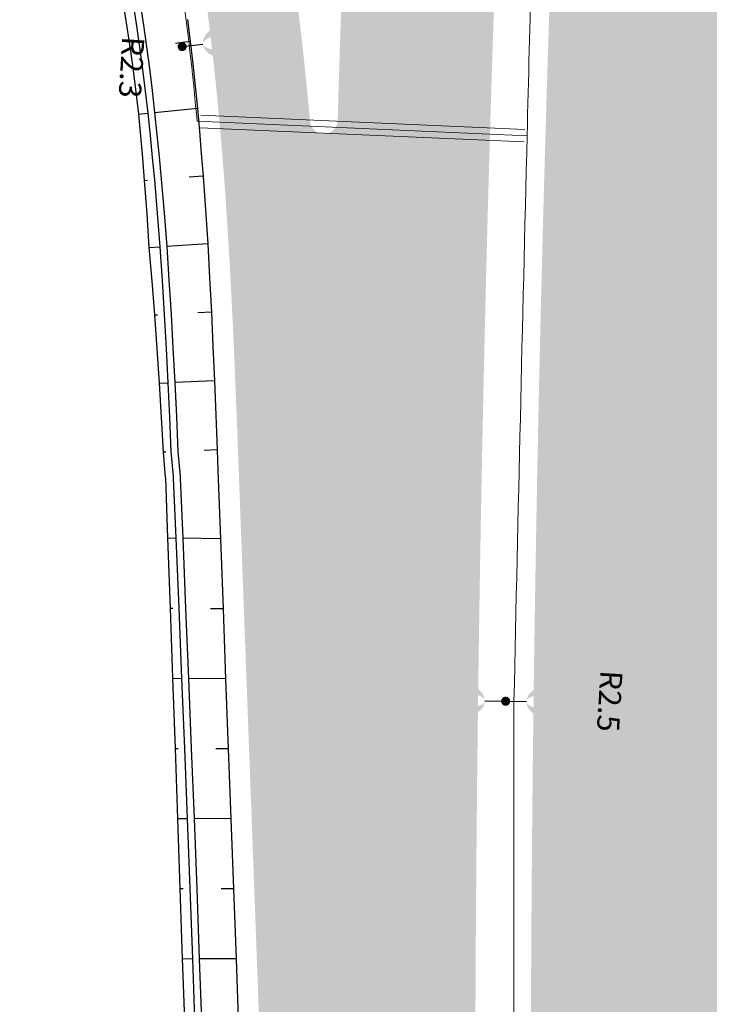
# Model space of a CAD drawing. Units: metres. Extents: x 548234 to 555000, y 6584162 to 6590000.
# Drawn here: x 551969 to 552019, y 6585279 to 6585350 of the extents above; entities that cross this region are included whole.
import ezdxf
from ezdxf.enums import TextEntityAlignment as Align

# ---------------------------------------------------------------- set-up
doc = ezdxf.new("R2010")
doc.units = ezdxf.units.M
doc.layers.add('-AK_KANAL_PERSP', color=7, linetype='Kanal3', true_color=0x8ebd00)
doc.layers.add('k-xref väo-jüri', color=251, linetype='Continuous')
for name, color, linetype, lineweight in [('Vao-Juri_VALGUS_1$0$VALG_KBL_TORU_B50', 8, 'Vao-Juri_VALGUS_1$0$VALG_KBL_P1', 13), ('Vao-Juri_VALGUS_1$0$VALG_KBL_TORU_B50x2', 94, 'Vao-Juri_VALGUS_1$0$VALG_KBL_P2', 13), ('Vao-Juri_VALGUS_1$0$VALG_MAST_10m_1x150', 8, 'Continuous', 30), ('Vao-Juri_VALGUS_1$0$VALG_MAST_12m_2x250', 8, 'Continuous', 30), ('Vao-Juri_VALGUS_1$0$VALG_TORU_A110', 8, 'Continuous', 13), ('Vao-Juri_VALGUS_1$0$VALG_TXT', 8, 'Continuous', 13)]:
    doc.layers.add(name, color=color, linetype=linetype, lineweight=lineweight)
doc.styles.add('Vao-Juri_VALGUS_1$0$MASTI_NR', font='arial.ttf', dxfattribs={"height": 1.6})
doc.linetypes.add('Kanal3', pattern='A,3.4,-0.4,["K3",Standard,S=0.5,R=0,X=-0.1,Y=-0.25],-1.2', length=5)
doc.linetypes.add('Vao-Juri_VALGUS_1$0$VALG_KBL_P1', pattern='A,10,-0.75,[4,dgnlstyle-asend_el.shx,S=0.01095238095238095,R=0,X=0,Y=0],-0.75', length=11.5)
doc.linetypes.add('Vao-Juri_VALGUS_1$0$VALG_KBL_P2', pattern='A,10,-1.3,[10,dgnlstyle-asend_el.shx,S=0.01666666666666667,R=0,X=0,Y=0],-1.3', length=12.6)

# ---------------------------------------------------------------- blocks, each defined once
blk = doc.blocks.new('_scheme')
at = {"layer": 'k-xref väo-jüri', "ltscale": 0.05}
h = blk.add_hatch(color=251, dxfattribs=at)
edge = h.paths.add_edge_path()
edge.add_line((552070.0770586373, 6585917.058002842), (552046.2460802336, 6585751.120161645))
edge.add_line((552046.2460802336, 6585751.120161645), (552042.1972724794, 6585726.44512591))
edge.add_line((552042.1972724794, 6585726.44512591), (552027.5185192936, 6585624.23528079))
edge.add_arc((554504.1090787738, 6585268.562482302), 2501.999987787888, 171.8274110348896, 196.8513618065926)
edge.add_line((552109.5449319693, 6584543.258073293), (552162.4832789671, 6584368.484188301))
edge.add_arc((549771.7473644434, 6583644.339337559), 2497.999995566142, 12.058440192058981, 16.851361779976685, ccw=False)
edge.add_line((552214.6290587872, 6584166.194686567), (552203.8717734847, 6584163.896684626))
edge.add_arc((549771.7473639069, 6583644.339337423), 2486.999996119312, 12.05844019256138, 16.85136178022108)
edge.add_line((552151.9556187863, 6584365.295399955), (552099.0172718, 6584540.069284908))
edge.add_arc((554504.1090787671, 6585268.562482302), 2512.9999877814, 191.8648217590535, 196.8513618066293, ccw=False)
edge.add_line((552044.7983176862, 6584751.881227542), (552024.4792456639, 6584845.270527133))
edge.add_arc((554504.109079029, 6585268.562480771), 2515.499987781561, 182.1250169193115, 189.6874510730624, ccw=False)
edge.add_line((551990.3390034406, 6585175.287641689), (551985.0923465033, 6585316.685773387))
edge.add_arc((549471.7912008718, 6585224.273819115), 2514.999526426349, 2.10576864396628, 2.221255233719725)
edge.add_arc((551150.5283969296, 6585289.388078827), 834.999990638942, 2.22125617703405, 2.567715917130263)
edge.add_arc((551486.1910394733, 6585304.440911558), 498.999994548762, 2.567715898972831, 3.145148799093135)
edge.add_arc((551629.9741372985, 6585312.341563575), 354.9999962066582, 3.145148765869349, 3.953554825990865)
edge.add_arc((551709.783757886, 6585317.857388062), 274.999997093543, 3.953554783905846, 4.992934004169217)
edge.add_arc((551760.499670583, 6585322.288153339), 224.090906730123, 4.992933954300741, 6.263286334376533)
edge.add_arc((551795.5340517514, 6585326.133264104), 188.8461519339801, 6.263286267422905, 7.764611807803794)
edge.add_arc((551821.1432342095, 6585329.625173221), 162.9999983428138, 7.764611741093177, 9.49691044111173)
edge.add_arc((551840.6370546347, 6585332.886239614), 143.2352927090114, 9.496910356896269, 11.46018221729388)
edge.add_arc((551855.9296786474, 6585335.986493379), 127.6315776834851, 11.4601821202789, 13.65442714059289)
edge.add_arc((551868.2042535092, 6585338.968371073), 114.9999988978204, 13.65442703732462, 16.07964521771206)
edge.add_arc((551878.2308023549, 6585341.858527531), 104.565216384117, 16.07964510821452, 18.73583644860407)
edge.add_arc((551886.5315468514, 6585344.673962627), 95.79999910361606, 18.73583632051628, 21.62300082098808)
edge.add_arc((551893.4727738282, 6585347.425412825), 88.33333250202281, 21.62300069000262, 24.74113835045278)
edge.add_arc((551899.3187096685, 6585350.119330157), 81.89655097423305, 24.74113819984703, 28.09024902098023)
edge.add_arc((551904.2645641846, 6585352.759089158), 76.29032189583232, 28.09024887035126, 31.6703328508906)
edge.add_arc((551908.4575833011, 6585355.345752501), 71.36363573148795, 31.67033267719025, 35.48138981814373)
edge.add_arc((551912.0298015308, 6585357.893077359), 66.97619840978065, 35.48066772762908, 39.52269802858399)
edge.add_arc((551913.5889594983, 6585359.152148965), 64.97225732889453, 39.54122542791776, 46.25570882528775)
edge.add_arc((551910.3771059536, 6585355.728197934), 69.66665546777617, 46.29445491373151, 49.65162914794531)
edge.add_arc((551902.9399180686, 6585346.973557981), 81.15384330255553, 49.65163043140003, 52.56118177178865)
edge.add_arc((551893.4173501707, 6585334.53603048), 96.81817826159995, 52.56118131332295, 55.02310937069373)
edge.add_arc((551880.4469355884, 6585315.996449489), 119.4444399444741, 55.02310899727726, 57.03741377151882)
edge.add_arc((551861.1014682468, 6585286.164414485), 154.9999939291092, 57.03741345018638, 58.60409494128296)
edge.add_arc((551827.7607568267, 6585231.534783218), 218.9999911975189, 58.60409472322927, 59.72315293109622)
edge.add_arc((551752.4700750301, 6585102.570618574), 368.3333181136794, 59.72315278316039, 60.39458770788301)
edge.add_arc((551383.1883380346, 6584452.657413046), 1115.833268613438, 60.39465726165042, 60.61846890325024)
edge.add_line((551930.6416902944, 6585424.96328593), (551910.9730812198, 6585436.054802494))
edge.add_arc((551937.9889663953, 6585483.963312685), 55.00075818095123, 198.6534921154761, 240.5810980680742, ccw=False)
edge.add_arc((551939.550158041, 6585484.462850177), 56.63972082686012, 193.6316737877847, 198.6271495646845, ccw=False)
edge.add_arc((551942.9839010943, 6585485.294271216), 60.17268711620664, 188.9572852625924, 193.6304722791318, ccw=False)
edge.add_arc((551947.0206362889, 6585485.93053101), 64.25925750678424, 184.606376716339, 188.9572749730872, ccw=False)
edge.add_arc((551951.7460640452, 6585486.311259674), 68.99999814464793, 180.5777675916745, 184.6063770885453, ccw=False)
edge.add_arc((551957.3109983342, 6585486.367378521), 74.5652153879983, 176.8714471949521, 180.5777679324178, ccw=False)
edge.add_arc((551963.9263827285, 6585486.005796085), 81.19047406532697, 173.4874155340222, 176.8714475114102, ccw=False)
edge.add_arc((551971.8946790872, 6585485.096150912), 89.2105240153125, 170.4256725989975, 173.4874158168957, ccw=False)
edge.add_arc((551981.6638000202, 6585483.448330377), 99.11764450112459, 167.6862183952095, 170.4256728533956, ccw=False)
edge.add_arc((551993.924120543, 6585480.772059278), 111.6666638380115, 165.2690529289702, 167.6862186279044, ccw=False)
edge.add_arc((552009.7949805832, 6585476.599253955), 128.0769198590739, 163.1741761865095, 165.2690531252236, ccw=False)
edge.add_arc((552031.2145971906, 6585470.121755417), 150.4545417817403, 161.4015881838075, 163.17417636274, ccw=False)
edge.add_arc((552061.8498208977, 6585459.812809388), 182.7777733624044, 159.9512889021503, 161.4015883210808, ccw=False)
edge.add_arc((552109.5654521084, 6585442.399785847), 233.571423070484, 158.8232783612592, 159.9512890203724, ccw=False)
edge.add_arc((552194.8199094512, 6585409.371603969), 324.9999924295009, 158.0175565393425, 158.8232784387162, ccw=False)
edge.add_arc((552392.6436062034, 6585329.516146323), 538.333321078673, 157.5341234674606, 158.0175566070219, ccw=False)
edge.add_arc((553378.3580230973, 6584921.907480866), 1604.999968081429, 157.3729791529641, 157.5341235328364, ccw=False)
edge.add_line((551896.8967006012, 6585539.400191341), (551901.8639620115, 6585551.333176527))
edge.add_line((551901.8639620115, 6585551.333176527), (551906.832308527, 6585563.272197387))
edge.add_arc((551906.8323085903, 6585563.272197502), 1.308930724312213e-07, 241.0641844926716, 517.403655485578)
edge.add_arc((551500.207659482, 6585731.368583097), 439.9999999971344, 337.5400687993724, 349.7146553202987)
edge.add_line((551933.1371852643, 6585652.806342144), (551935.9866181839, 6585668.508588364))
edge.add_line((551935.9866181839, 6585668.508588364), (551943.8580641095, 6585667.080183994))
edge.add_line((551943.8580641095, 6585667.080183994), (551939.3728502105, 6585642.363710588))
edge.add_arc((551496.6040169245, 6585722.711456493), 450.0000000015809, 337.3998370355647, 349.71465538822474, ccw=False)
edge.add_line((551912.0481227578, 6585549.777379661), (551911.0960529507, 6585547.490197187))
edge.add_line((551911.0960529507, 6585547.490197187), (551906.1269893987, 6585535.552884657))
edge.add_arc((553378.3580270904, 6584921.907479298), 1594.999972370077, 157.3729791561704, 157.5341235360593)
edge.add_arc((552392.6436072974, 6585329.516145801), 528.3333222885822, 157.5341234606254, 158.0175566001617)
edge.add_arc((552194.8199103198, 6585409.371603641), 314.999993357804, 158.0175565430081, 158.8232784426058)
edge.add_arc((552109.5654530952, 6585442.399785475), 223.5714241252251, 158.8232783635422, 159.9512890225356)
edge.add_arc((552061.8498218491, 6585459.812809064), 172.7777743672879, 159.9512889091702, 161.4015883280869)
edge.add_arc((552031.2145980583, 6585470.121755126), 140.4545426967912, 161.40158818435, 163.1741763631211)
edge.add_arc((552009.7949815454, 6585476.599253695), 118.0769208554267, 163.1741762000225, 165.2690531386407)
edge.add_arc((551993.9241214643, 6585480.772059052), 101.6666647860842, 165.2690529381752, 167.6862186366151)
edge.add_arc((551981.6638009317, 6585483.4483302), 89.11764542918543, 167.6862184080988, 170.4256728664051)
edge.add_arc((551971.8946799908, 6585485.096150786), 79.21052492733774, 170.4256726164499, 173.4874158346709)
edge.add_arc((551963.9263836415, 6585486.005796006), 71.19047498131894, 173.4874155529063, 176.8714475305219)
edge.add_arc((551957.3109992701, 6585486.367378499), 64.56521632352302, 176.8714472192806, 180.5777679562768)
edge.add_arc((551951.746064935, 6585486.311259715), 58.99999903469723, 180.5777676210757, 184.6063771182618)
edge.add_arc((551947.0206372015, 6585485.930531118), 54.25925842499316, 184.6063767486982, 188.9572750054839)
edge.add_arc((551942.9839414901, 6585485.294279276), 50.17272827431106, 188.9572892990699, 193.6304763155893)
edge.add_arc((551939.4984857902, 6585484.447895088), 46.58597958469725, 193.6290408218728, 198.6245165976149)
edge.add_arc((551937.9877178363, 6585483.961217518), 44.99890510695536, 198.6516308715426, 279.7415259959185)
edge.add_arc((551937.7897780339, 6585485.007748953), 46.06384237923756, 279.7639258265893, 285.7481516868129)
edge.add_arc((551937.1738237956, 6585487.192053757), 48.33333287241192, 285.7481432883916, 291.4777212395761)
edge.add_arc((551936.2655712394, 6585489.500419745), 50.81395300512363, 291.4777209313078, 296.9526509738295)
edge.add_arc((551935.0315276888, 6585491.927323217), 53.5365848098144, 296.9526506610926, 302.1729327945783)
edge.add_arc((551933.4330994829, 6585494.468245858), 56.53846098994849, 302.1729325423705, 307.1385667667429)
edge.add_arc((551931.4248013385, 6585497.119980595), 59.86486423536174, 307.1385664710995, 311.8495527859212)
edge.add_arc((551928.9518676901, 6585499.880997321), 63.57142789840712, 311.8495525422642, 316.3058909484878)
edge.add_arc((551925.947033949, 6585502.751888187), 67.72727199758262, 316.3058907075421, 320.5075812051543)
edge.add_arc((551922.3261134223, 6585505.735940502), 72.4193540174841, 320.507580981698, 324.4546235709522)
edge.add_arc((551917.9817913119, 6585508.839909704), 77.7586198291709, 324.4546233658326, 328.1470180459224)
edge.add_arc((551912.7747107992, 6585512.075106671), 83.88888792101403, 328.1470178464916, 331.5847646180468)
edge.add_arc((551906.520331849, 6585515.458986693), 90.999998949251, 331.5847644339603, 334.7678632954523)
edge.add_arc((551898.968988014, 6585519.017554424), 99.34782489420886, 334.7678631226543, 337.6963140754389)
edge.add_arc((551889.7746000807, 6585522.789139028), 109.2857129944864, 337.696313931042, 340.3701169753063)
edge.add_arc((551878.4436846321, 6585526.830557131), 121.3157880229762, 340.3701168342475, 342.7892719691934)
edge.add_arc((551864.2484208993, 6585531.227638386), 136.1764688959008, 342.7892718365551, 344.9537790625015)
edge.add_arc((551846.0702241228, 6585536.114192594), 154.99999805669, 344.9537789523214, 346.8636382692833)
edge.add_arc((551822.0989769928, 6585541.708515972), 179.6153823321552, 346.8636381694746, 348.518849577752)
edge.add_arc((551789.2042001655, 6585548.389765102), 213.1818154530891, 348.5188494976589, 349.9194129969495)
edge.add_arc((551741.4678352465, 6585556.876220871), 261.6666632633841, 349.9194129247494, 351.0653285148904)
edge.add_arc((551666.2018504277, 6585568.709227025), 337.8571384252004, 351.0653284596609, 351.9565961410497)
edge.add_arc((551530.4081579447, 6585587.898698508), 474.9999936308953, 351.9565960964483, 352.5932158687249)
edge.add_arc((551213.0783228555, 6585629.150856669), 794.999938616321, 352.5932158339747, 352.9751876974148)
edge.add_arc((549624.2617047515, 6585824.930687955), 2395.833467844594, 352.9752061374098, 353.1025300918753)
edge.add_line((552002.755677703, 6585537.207859041), (552006.9327392739, 6585571.628232843))
edge.add_arc((554501.2824558814, 6585268.952282524), 2512.646660324853, 171.8274110405667, 173.0812905819333, ccw=False)
edge.add_line((552014.1533476753, 6585626.138562714), (552020.5898805948, 6585670.956871762))
edge.add_line((552020.5898805948, 6585670.956871762), (552036.5692550072, 6585764.636702458))
edge.add_line((552036.5692550072, 6585764.636702458), (552039.8342994599, 6585787.371582138))
edge.add_line((552039.8342994599, 6585787.371582138), (552039.3393914547, 6585787.4426578))
edge.add_line((552039.3393914547, 6585787.4426578), (552056.0622566541, 6585903.885890037))
edge.add_line((552056.0622566541, 6585903.885890037), (552056.5571647143, 6585903.814814366))
edge.add_line((552056.5571647143, 6585903.814814366), (552126.396540273, 6586390.114410949))
edge.add_line((552126.396540273, 6586390.114410949), (552137.4271149046, 6586484.508413128))
edge.add_line((552137.4271149046, 6586484.508413128), (552137.9043959369, 6586487.831780409))
edge.add_line((552137.9043959369, 6586487.831780409), (552151.1174975566, 6586484.869168812))
edge.add_line((552151.1174975566, 6586484.869168812), (552073.1356770474, 6585941.872791955))
edge.add_line((552073.1356770474, 6585941.872791955), (552070.0770586373, 6585917.058002842))
edge = h.paths.add_edge_path(flags=16)
edge.add_arc((554504.1090840584, 6585268.5624821), 2512.999993189999, 175.2809314849369, 178.3126635472963, ccw=False)
edge.add_arc((551997.6347854122, 6585475.472017819), 1.999999999978545, 355.2809314832898, 516.1860323814841)
edge.add_arc((551898.9689883173, 6585519.017554286), 105.8478245611552, 334.7678631201191, 336.1860323757165, ccw=False)
edge.add_arc((551906.5203321632, 6585515.458986533), 97.49999859674286, 331.5847644287791, 334.7678632903205, ccw=False)
edge.add_arc((551912.7747111057, 6585512.075106497), 90.38888756861793, 328.14701783785006, 331.584764609326, ccw=False)
edge.add_arc((551917.9817915957, 6585508.839909509), 84.25861948472412, 324.4546233617277, 328.14701804178617, ccw=False)
edge.add_arc((551922.3261136884, 6585505.735940299), 78.91935368303325, 320.5075809725686, 324.4546235615449, ccw=False)
edge.add_arc((551925.9470342076, 6585502.751887959), 74.22727165349583, 316.30589069637017, 320.50758119396164, ccw=False)
edge.add_arc((551928.9518679443, 6585499.880997067), 70.0714275395694, 311.8495525259303, 316.30589093221846, ccw=False)
edge.add_arc((551931.4248015444, 6585497.119980335), 66.3648639038584, 307.13856646494963, 311.8495527796354, ccw=False)
edge.add_arc((551933.4330996997, 6585494.468245546), 63.0384606103275, 302.1729325265806, 307.13856675055905, ccw=False)
edge.add_arc((551935.031527846, 6585491.927322946), 60.03658449663904, 296.9526506449187, 302.1729327780181, ccw=False)
edge.add_arc((551936.2655713868, 6585489.500419406), 57.31395263576997, 291.47772091825544, 296.9526509609391, ccw=False)
edge.add_arc((551937.1738239112, 6585487.192053424), 54.83333252072347, 285.74814326656855, 291.4777212177993, ccw=False)
edge.add_arc((551937.7897800512, 6585485.007740055), 52.56383326752224, 279.763925304384, 285.74815116435514, ccw=False)
edge.add_arc((551937.9887184561, 6585483.962896595), 51.50039018268358, 265.7894533232504, 279.7429398916526, ccw=False)
edge.add_arc((551934.1340465823, 6585431.604206065), 0.9999999994856518, 85.78945347904845, 240.5810978541246)
edge.add_line((551933.6428554377, 6585430.733154252), (551933.8344327116, 6585430.625122721))
edge.add_arc((551383.7229824759, 6584453.601927258), 1121.24793518366, 60.39456703500929, 60.618378676606994, ccw=False)
edge.add_arc((551752.469738911, 6585102.570035105), 374.8339914611904, 59.72315337934572, 60.394588304097795, ccw=False)
edge.add_arc((551827.7607572573, 6585231.534783963), 225.4999903370169, 58.60409471796578, 59.72315292585699, ccw=False)
edge.add_arc((551861.1014687235, 6585286.16441526), 161.4999930191632, 57.03741344240461, 58.6040949336101, ccw=False)
edge.add_arc((551880.4469361886, 6585315.996450348), 125.9444388969944, 55.02310899713717, 57.03741377135498, ccw=False)
edge.add_arc((551893.4173507536, 6585334.536031277), 103.3181772744096, 52.56118130135587, 55.023109358688885, ccw=False)
edge.add_arc((551902.9399187086, 6585346.97355878), 87.65384227915578, 49.65163041209621, 52.56118175261162, ccw=False)
edge.add_arc((551910.3771042884, 6585355.728196091), 76.16665795056302, 46.29445496595781, 49.65162920045839, ccw=False)
edge.add_arc((551913.5614752127, 6585359.126593038), 71.5097220816579, 39.542996523691784, 46.25747992146728, ccw=False)
edge.add_arc((551912.0061629604, 6585357.874931664), 73.50597984827417, 35.48149065613319, 39.52352095700081, ccw=False)
edge.add_arc((551908.4586095819, 6585355.34643373), 77.8624046149057, 31.670302541358126, 35.48135968246612, ccw=False)
edge.add_arc((551904.2645644704, 6585352.75908932), 82.79032156747466, 28.090248864640387, 31.670332845579424, ccw=False)
edge.add_arc((551899.3187099253, 6585350.119330291), 88.396550684639, 24.741138190155993, 28.09024901168499, ccw=False)
edge.add_arc((551893.4727741381, 6585347.425412953), 94.83333216693505, 21.623000687379488, 24.741138348097024, ccw=False)
edge.add_arc((551886.5315471309, 6585344.673962728), 102.2999988063732, 18.7358363170855, 21.623000817540117, ccw=False)
edge.add_arc((551878.2308026383, 6585341.858527625), 111.065216085569, 16.079645101771177, 18.735836442243624, ccw=False)
edge.add_arc((551868.2042537979, 6585338.968371144), 121.4999986003863, 13.654427036599884, 16.079645216776385, ccw=False)
edge.add_arc((551855.9296789402, 6585335.986493447), 134.131577382953, 11.460182116552573, 13.654427136889296, ccw=False)
edge.add_arc((551840.637054962, 6585332.886239673), 149.7352923765561, 9.49691035554929, 11.460182215857003, ccw=False)
edge.add_arc((551821.1432345181, 6585329.625173268), 169.4999980307124, 7.764611739528675, 9.496910439689884, ccw=False)
edge.add_arc((551795.5340520366, 6585326.133264135), 195.3461516472084, 6.263286267596925, 7.764611807900508, ccw=False)
edge.add_arc((551760.4996709196, 6585322.288153377), 230.5909063915072, 5.028656177881828, 6.263286332187988, ccw=False)
edge.add_arc((551991.1991799797, 6585342.588016498), 1.000000000117215, 185.028656169241, 358.3126635290367)
h = blk.add_hatch(color=251, dxfattribs=at)
edge = h.paths.add_edge_path()
edge.add_line((552072.9012741143, 6585915.620011787), (552049.071028112, 6585749.686932279))
edge.add_line((552049.071028112, 6585749.686932279), (552046.0120659769, 6585724.869749949))
edge.add_line((552046.0120659769, 6585724.869749949), (552031.4778967064, 6585623.666659209))
edge.add_arc((554504.1090787782, 6585268.562482303), 2497.999987792153, 171.8274110348865, 196.8513618065768)
edge.add_line((552113.3731720308, 6584544.417632706), (552166.3115190328, 6584369.643747699))
edge.add_arc((549771.7473644066, 6583644.339337543), 2501.99999560625, 12.058440192249975, 16.851361779815193, ccw=False)
edge.add_line((552218.5407988979, 6584167.030323637), (552229.2980842019, 6584169.328325577))
edge.add_arc((549771.7473650213, 6583644.33933487), 2512.999995564868, 12.05844025474602, 16.85136184248877)
edge.add_line((552176.8391789817, 6584372.832536025), (552151.6922930838, 6584464.477962243))
edge.add_line((552151.6922930838, 6584464.477962243), (552126.4425668563, 6584547.838946993))
edge.add_arc((553078.7172784342, 6584836.27934669), 994.9999952199337, 188.3032251665804, 196.851361638736, ccw=False)
edge.add_line((552094.1472097496, 6584692.589505928), (552090.4752344668, 6584717.748929277))
edge.add_arc((554460.370129733, 6585063.615446073), 2395.0000964612, 188.1971202056491, 188.3032251683634, ccw=False)
edge.add_arc((552876.7165862041, 6584835.488734011), 794.9999893712218, 187.8151487663137, 188.1971202059011, ccw=False)
edge.add_arc((552559.6887751769, 6584791.975929062), 474.9999938099202, 187.1785289492344, 187.8151487645195, ccw=False)
edge.add_arc((552423.6209005398, 6584774.838360487), 337.8571384913576, 186.2872612337602, 187.1785289490768, ccw=False)
edge.add_arc((552347.8886860628, 6584766.494488794), 261.6666633359253, 185.1413455883914, 186.2872612371292, ccw=False)
edge.add_arc((552299.5989092807, 6584762.149614492), 213.1818154516699, 183.7407820105658, 185.1413455869167, ccw=False)
edge.add_arc((552266.1039917938, 6584759.959653506), 179.6153824184138, 182.0855705003664, 183.7407820087256, ccw=False)
edge.add_arc((552241.5049129233, 6584759.063849589), 154.9999980839111, 180.1757111132885, 182.0855704990596, ccw=False)
edge.add_arc((552222.6814722945, 6584759.006122858), 136.1764689386844, 178.0112037694081, 180.175711113653, ccw=False)
edge.add_arc((552207.8297429637, 6584759.521849009), 121.3157880128492, 175.5920485130312, 178.011203770745, ccw=False)
edge.add_arc((552195.835251742, 6584760.446449269), 109.2857129796217, 172.9128873365208, 175.5920485102076, ccw=False)
edge.add_arc((552185.9373412578, 6584761.677039364), 99.31159728261119, 169.9818162701096, 172.9128878813808, ccw=False)
edge.add_arc((552181.685088563, 6584762.390914133), 95.0000013520065, 144.8003393803097, 169.9596609674012, ccw=False)
edge.add_line((552104.0559977512, 6584817.151525129), (552117.7923497047, 6584836.624290202))
edge.add_arc((552130.0495743952, 6584827.977878061), 15.00000000068401, 93.31225818390283, 144.8003393762768, ccw=False)
edge.add_arc((552128.1140242395, 6584861.421915581), 18.50000000004964, 273.3122581878093, 303.3174624770519)
edge.add_line((552138.2756585067, 6584845.962575718), (552168.6614264997, 6584865.935554123))
edge.add_arc((552223.5891792908, 6584782.371554857), 99.99999999956083, 107.2515187396788, 123.31746247405431, ccw=False)
edge.add_line((552193.9324903317, 6584877.872763226), (552202.7120163173, 6584880.599133665))
edge.add_line((552202.7120163173, 6584880.599133665), (552200.3394812009, 6584888.239230332))
edge.add_line((552200.3394812009, 6584888.239230332), (552184.2280724632, 6584883.236036698))
edge.add_arc((552243.5414504125, 6584692.233619969), 200.0000000001815, 107.251518748895, 115.5814332193328)
edge.add_arc((552150.7058509272, 6584886.15770684), 15.00000000074301, 227.5937539743374, 295.5814332169043, ccw=False)
edge.add_arc((552128.1140242657, 6584861.421915602), 18.50000000057402, 47.59375396590973, 64.33052134172439)
edge.add_arc((552177.279843163, 6584963.720362571), 95.00000000003637, 190.4844991577743, 244.3305213508487, ccw=False)
edge.add_line((552083.8659466599, 6584946.43325928), (552067.9327256924, 6585032.531215047))
edge.add_line((552067.9327256924, 6585032.531215047), (552056.5756146968, 6585093.899126661))
edge.add_arc((557323.808162227, 6586068.649192037), 5356.666538035774, 190.3731615826817, 190.4845001281124, ccw=False)
edge.add_arc((553808.2220159186, 6585425.120484231), 1782.666656966042, 189.9722945143187, 190.3731615842779, ccw=False)
edge.add_arc((553104.3528087437, 6585301.360261653), 1067.999983962723, 189.3041999207529, 189.9722945135156, ccw=False)
edge.add_arc((552802.0966581162, 6585251.841168275), 761.7142983665925, 188.3687578612856, 189.304199921675, ccw=False)
edge.add_arc((552707.4355727726, 6585237.652943796), 665.9962249632723, 165.0834610622555, 188.3464043845237, ccw=False)
edge.add_arc((552063.8822119784, 6585409.088187409), 6.581963031254314e-07, -14.855612730613586, 130.6749395652615, ccw=False)
edge.add_arc((552707.4358540203, 6585237.658678082), 665.995019484091, 165.082787740417, 165.0839440210192, ccw=False)
edge.add_arc((552799.7596623952, 6585212.751948806), 761.6190305773514, 164.1256884980147, 165.0601391525472, ccw=False)
edge.add_arc((553094.4563991406, 6585128.948205262), 1067.999894993498, 163.4574451095479, 164.1256885076173, ccw=False)
edge.add_arc((553779.5420341488, 6584925.462998313), 1782.666640226438, 163.0565884155988, 163.4574451078433, ccw=False)
edge.add_arc((557197.7680438765, 6583884.09690453), 5356.000153188689, 162.9452385926655, 163.0565884181135, ccw=False)
edge.add_line((552077.2986399751, 6585454.93449151), (552080.8424182433, 6585466.484789))
edge.add_line((552080.8424182433, 6585466.484789), (552073.1951314545, 6585468.834046121))
edge.add_line((552073.1951314545, 6585468.834046121), (552069.65039914, 6585457.280639875))
edge.add_arc((557197.7680415015, 6583884.0969053), 5364.000150692497, 162.9452401152642, 163.0565884181525)
edge.add_arc((553779.5420329687, 6584925.462998722), 1790.666638978577, 163.0565884158086, 163.4574451226182)
edge.add_arc((553094.4563979006, 6585128.94820547), 1075.999893745438, 163.4574451229461, 164.1254043501362)
edge.add_arc((552799.9432861385, 6585212.701310016), 769.8095027777994, 164.1254043552318, 165.0606978958558)
edge.add_arc((552707.4432697742, 6585237.652506412), 674.003777547623, 165.0829473856719, 188.3462746984585)
edge.add_arc((552802.0966573186, 6585251.841168139), 769.7142975576895, 188.3685273502364, 189.3041999218985)
edge.add_arc((553104.3528084185, 6585301.360261627), 1075.999983637668, 189.3041999226285, 189.9722945157548)
edge.add_arc((553808.2220156542, 6585425.120484155), 1790.666656692241, 189.9722945137385, 190.3731408102774)
edge.add_arc((557322.4968458113, 6586068.407838463), 5363.333196139798, 190.3731408092405, 190.4845001245236)
edge.add_line((552048.7089455021, 6585092.444644809), (552077.0637205072, 6584939.22688128))
edge.add_arc((552195.0602209845, 6584961.063224268), 120.0000000000212, 190.4845001239983, 219.8833303686802)
edge.add_line((552102.9780118641, 6584884.116055616), (552107.1223514993, 6584879.15654956))
edge.add_arc((552095.6120753596, 6584869.538153479), 14.99999999946819, -44.48760247494363, 39.88333036813498, ccw=False)
edge.add_arc((552088.4793638388, 6584876.544416443), 24.99816454993463, 247.0933788887486, 315.5123975242119, ccw=False)
edge.add_arc((552088.8779192964, 6584877.42858769), 25.9677505023775, 240.35110147616092, 247.0426770618127, ccw=False)
edge.add_arc((552089.934414033, 6584879.28466465), 28.10344776826687, 234.40136367060398, 240.35110145910159, ccw=False)
edge.add_arc((552091.3617945041, 6584881.278508882), 30.55555499047838, 228.8620258632809, 234.40136370295988, ccw=False)
edge.add_arc((552093.2330820167, 6584883.420738216), 33.39999930811884, 223.7330081316252, 228.8620258497535, ccw=False)
edge.add_arc((552095.6458341208, 6584885.729074997), 36.73912964513216, 219.0143127600811, 223.7330081130743, ccw=False)
edge.add_arc((552098.7344848283, 6584888.231492792), 40.71428473841453, 214.7059378894741, 219.0143127596759, ccw=False)
edge.add_arc((552102.6903826747, 6584890.971292897), 45.52631470355346, 210.8078849962162, 214.7059378780355, ccw=False)
edge.add_arc((552107.7958551634, 6584894.015717692), 51.47058687624366, 207.3201532533361, 210.8078849990216, ccw=False)
edge.add_arc((552114.4854048566, 6584897.471432118), 58.99999836006044, 204.242742750344, 207.3201532569454, ccw=False)
edge.add_arc((552123.4632660823, 6584901.514295852), 68.84615189129997, 201.5756538319891, 204.2427427344424, ccw=False)
edge.add_arc((552135.949076999, 6584906.451641978), 82.27272483501118, 199.3188861909213, 201.5756538332757, ccw=False)
edge.add_arc((552154.2509808643, 6584912.867650959), 101.666663484429, 197.4724399231226, 199.3188861850471, ccw=False)
edge.add_arc((552183.321044113, 6584922.01803583), 132.1428528882566, 196.0363150746115, 197.4724399328863, ccw=False)
edge.add_arc((552236.0435180368, 6584937.172132548), 186.9999937541877, 195.0105115866354, 196.0363150705901, ccw=False)
edge.add_arc((552359.6759393152, 6584970.323651463), 314.9999890569878, 194.3949183266286, 195.0105115816572, ccw=False)
edge.add_arc((552980.3903859291, 6585129.637353467), 955.8332590121694, 194.2240606137227, 194.3949183355473, ccw=False)
edge.add_line((552053.8608232599, 6584894.775290686), (552048.0227413137, 6584917.807187949))
edge.add_arc((552527.847156086, 6585039.435850848), 495.0000006568096, 186.6149755861224, 194.2240606158791, ccw=False)
edge.add_arc((554503.392205724, 6585268.537501397), 2483.785009005581, 177.3763318621948, 186.6149757307028, ccw=False)
edge.add_line((552022.2108350318, 6585382.234364549), (552025.8698022749, 6585477.126683127))
edge.add_arc((554504.1090796661, 6585268.562488438), 2486.99998779877, 171.827411177614, 175.1894252146016, ccw=False)
edge.add_line((552042.3661845917, 6585622.102949859), (552062.5905785837, 6585762.927729331))
edge.add_line((552062.5905785837, 6585762.927729331), (552063.0854890195, 6585762.85665332))
edge.add_line((552063.0854890195, 6585762.85665332), (552079.8083428165, 6585879.299887161))
edge.add_line((552079.8083428165, 6585879.299887161), (552079.3134437966, 6585879.370961533))
edge.add_line((552079.3134437966, 6585879.370961533), (552165.7986504643, 6586481.577394094))
edge.add_line((552165.7986504643, 6586481.577394094), (552155.0324716646, 6586483.991362221))
edge.add_line((552155.0324716646, 6586483.991362221), (552076.9504703821, 6585940.297414935))
edge.add_line((552076.9504703821, 6585940.297414935), (552072.9012741143, 6585915.620011787))
edge = h.paths.add_edge_path(flags=16)
edge.add_arc((554504.1090798333, 6585268.562479322), 2486.999987795514, 188.8199261213777, 193.6098073408566, ccw=False)
edge.add_arc((552047.5057514838, 6584887.385320429), 1.000000000087377, 14.878788901432188, 188.8199261061774, ccw=False)
edge.add_arc((552359.6767584948, 6584970.32386647), 322.0008359706476, 194.8787889037307, 195.0105106113606)
edge.add_arc((552236.0435172579, 6584937.172132329), 193.9999929449888, 195.0105113003172, 196.0363146431345)
edge.add_arc((552183.321043302, 6584922.018035571), 139.1428520371175, 196.0363144662352, 197.4724391465155)
edge.add_arc((552154.250979999, 6584912.867650686), 108.6666625773224, 197.4724389184007, 199.3188849360027)
edge.add_arc((552135.9490761078, 6584906.451641647), 89.27272388439553, 199.3188846405843, 201.5756519949323)
edge.add_arc((552123.4632652295, 6584901.514295488), 75.84615096395126, 201.5756516341416, 204.2427403263789)
edge.add_arc((552114.4854040213, 6584897.471431714), 65.99999743229289, 204.2427399433834, 207.3201499722936)
edge.add_arc((552107.7958543357, 6584894.01571723), 58.47058592871009, 207.3201494924695, 210.8078808596311)
edge.add_arc((552102.6903818529, 6584890.971292375), 52.52631373013663, 210.8078803287233, 214.7059330307966)
edge.add_arc((552098.734484084, 6584888.231492227), 47.71428380420511, 214.7059324564881, 219.0143064967391)
edge.add_arc((552095.6458333645, 6584885.72907434), 43.73912864415216, 219.014305844876, 223.7330012231037)
edge.add_arc((552093.2330813704, 6584883.420737536), 40.39999836992365, 223.7330005363012, 228.8620172507346)
edge.add_arc((552091.3617938929, 6584881.278508088), 37.55555398982471, 228.8620164560199, 234.4013545090982)
edge.add_arc((552089.93441351, 6584879.284663858), 35.1034468204976, 234.4013537256257, 240.3510131146701)
edge.add_arc((552088.8779157198, 6584877.428580508), 32.96774249082146, 240.3510065237865, 246.7109873739669)
edge.add_arc((552088.4784983556, 6584876.547991897), 32.00099037026193, 246.744497135554, 313.1950026913343)
edge.add_arc((552110.9302358037, 6584852.635140649), 0.799999999532938, 27.08252105244901, 133.1950027014402, ccw=False)
edge.add_arc((552128.1140242656, 6584861.421915602), 18.49999999955093, 207.0825210880767, 237.2713833323037)
edge.add_arc((552130.0493300265, 6584827.977531655), 21.49999999742413, 123.7268174033465, 144.7992096671933)
edge.add_line((552112.4808856681, 6584840.37106879), (552098.7445426076, 6584820.898316323))
edge.add_arc((552181.6903264561, 6584762.388747376), 101.5055304726988, 144.801035519326, 169.9692706534425)
edge.add_arc((552185.936159478, 6584761.677215992), 105.8104027909881, 169.9903176723817, 172.9187686258458)
edge.add_arc((552195.8352514037, 6584760.446449308), 115.7857126391931, 172.9182468812544, 175.592049925492)
edge.add_arc((552207.8297426109, 6584759.521849028), 127.8157876595957, 175.5920497853101, 178.0112049204758)
edge.add_arc((552222.6814719742, 6584759.006122861), 142.6764686184375, 178.0112047935464, 180.1757120197761)
edge.add_arc((552241.5049125877, 6584759.063849584), 161.4999977482837, 180.1757119111871, 182.0855712281399)
edge.add_arc((552266.103991471, 6584759.95965349), 186.1153820951723, 182.0855711293921, 183.740782537517)
edge.add_arc((552299.5989089378, 6584762.149614465), 219.6818151076031, 183.7407824559398, 185.141345955221)
edge.add_arc((552347.8886857377, 6584766.494488755), 268.1666630086119, 185.1413458871505, 186.2872614774939)
edge.add_arc((552423.6209002399, 6584774.838360447), 344.357138188919, 186.2872614203946, 187.1785291016582)
edge.add_arc((552559.6887748409, 6584791.975929035), 481.4999934732977, 187.1785290604307, 187.815148832857)
edge.add_arc((552876.7165810328, 6584835.488733259), 801.4999841456851, 187.8151488030389, 188.1971206664813)
edge.add_arc((554459.2980842359, 6585063.460003525), 2400.416840754142, 188.1970964169914, 188.3244203714681)
edge.add_line((552084.1716217577, 6584715.932599409), (552087.7153414951, 6584691.650852232))
edge.add_arc((553078.7172784046, 6584836.279346668), 1001.499995187819, 188.3032237976365, 188.7609901675524)
edge.add_arc((552087.9141395802, 6584683.585599424), 1.000000000046031, -166.3901926137628, 8.760989925979572, ccw=False)
edge = h.paths.add_edge_path(flags=16)
edge.add_arc((552116.2272784124, 6584876.62702241), 0.799999999745173, 198.9761437816221, 308.01687723259477, ccw=False)
edge.add_arc((552095.6120201154, 6584869.538219582), 21.00000000418428, 18.97614381121937, 39.88333105302505)
edge.add_line((552111.7264065538, 6584883.003974291), (552107.2851521501, 6584888.318795918))
edge.add_arc((552199.3673614557, 6584965.265966545), 120.0000014089524, 216.7981647619609, 219.8833310357038, ccw=False)
edge.add_arc((552103.9178938349, 6584893.865410057), 0.8000000000118058, 43.59726070040239, 216.798164665915, ccw=False)
edge.add_arc((552177.2798431655, 6584963.720362568), 100.500000000105, 223.5972607564282, 236.1185130052411)
edge.add_arc((552120.6959386076, 6584879.455828244), 0.9999999997155676, -67.64063066448932, 56.118512990432976, ccw=False)
edge.add_arc((552128.1140242668, 6584861.421915603), 18.49999999985283, 112.3593693446802, 128.0168772286291)
edge = h.paths.add_edge_path(flags=16)
edge.add_arc((552128.1140242661, 6584861.421915602), 12, 0, 360)
edge = h.paths.add_edge_path(flags=16)
edge.add_arc((552150.7058509262, 6584886.157706839), 20.5000000001241, 260.1052240503328, 293.08296280409695, ccw=False)
edge.add_arc((552147.0456742543, 6584865.174544381), 0.8000000001907316, 80.10522405256091, 191.2115320691548)
edge.add_arc((552128.1122202936, 6584861.4216592), 18.5018088805041, -7.830727299289208, 11.21153205084289, ccw=False)
edge.add_arc((552147.234035216, 6584858.791826482), 0.800000000162203, 172.1677247958399, 303.3174624780637)
edge.add_line((552147.6734572385, 6584858.123314488), (552159.4962043136, 6584865.894566874))
edge.add_arc((552159.0567822905, 6584866.563078867), 0.7999999997100274, 303.3174625565047, 473.0829627832535)
edge.add_line((552158.7431314223, 6584867.299029363), (552158.7431544309, 6584867.298975376))
blk = doc.blocks.new('Vao-Juri_VALGUS_1$0$V2')
at = {"layer": 'Vao-Juri_VALGUS_1$0$VALG_MAST_12m_2x250'}
h = blk.add_hatch(color=256, dxfattribs=at)
edge = h.paths.add_edge_path()
edge.add_ellipse((-4.656612873077393e-09, 3.243329783901572), major_axis=(3.330669073875471e-16, 1.743329783678053), ratio=0.6868210190733263, start_angle=0, end_angle=360)
edge = h.paths.add_edge_path(flags=16)
edge.add_ellipse((0, 2.9142603171058), major_axis=(-2.220446049250313e-16, -1.414260317087173), ratio=0.3736636069175797, start_angle=0, end_angle=360)
h = blk.add_hatch(color=256, dxfattribs=at)
edge = h.paths.add_edge_path()
edge.add_arc((0, 0), 0.3300000000000001, 0, 360)
h = blk.add_hatch(color=256, dxfattribs=at)
edge = h.paths.add_edge_path()
edge.add_ellipse((-2.793967723846436e-09, -3.243329783901572), major_axis=(0, -1.743329783678053), ratio=0.6868210190733264, start_angle=0, end_angle=360)
edge = h.paths.add_edge_path(flags=16)
edge.add_ellipse((0, -2.9142603171058), major_axis=(-4.440892098500626e-16, 1.414260317087173), ratio=0.3736636069175798, start_angle=0, end_angle=360)
blk.add_line((0, 1.5), (9.313225746154785e-10, -1.5), dxfattribs=at)
blk = doc.blocks.new('Vao-Juri_VALGUS_1$0$V_1')
at = {"layer": 'Vao-Juri_VALGUS_1$0$VALG_MAST_10m_1x150'}
h = blk.add_hatch(color=256, dxfattribs=at)
edge = h.paths.add_edge_path()
edge.add_ellipse((9.313225746154785e-09, 3.243329785182141), major_axis=(1.665334536937736e-16, 1.743329783678053), ratio=0.6868210190733262, start_angle=0, end_angle=360)
edge = h.paths.add_edge_path(flags=16)
edge.add_ellipse((1.396983861923218e-08, 2.914260318619199), major_axis=(-1.110223024625157e-16, -1.414260317087172), ratio=0.3736636069175798, start_angle=0, end_angle=360)
h = blk.add_hatch(color=256, dxfattribs=at)
edge = h.paths.add_edge_path()
edge.add_arc((0, 0), 0.3299999999999999, 0, 360)
blk.add_line((0, 0), (-9.313225746154785e-10, 1.5), dxfattribs=at)
blk = doc.blocks.new('Vao-Juri_VALGUS_1')
at = {"layer": 'Vao-Juri_VALGUS_1$0$VALG_KBL_TORU_B50'}
blk.add_line((551982.0636038563, 6585342.499314503), (552005.8503353379, 6585341.453889797), dxfattribs=at)
at = {"layer": 'Vao-Juri_VALGUS_1$0$VALG_KBL_TORU_B50', "color": 192, "flags": 128}
blk.add_lwpolyline([(551982.0636038563, 6585342.499314503, 0.01200118513800542), (551981.0634326452, 6585351.430897181, 0.007558722934999086), (551980.3311648684, 6585356.255272687, 0.008566599067614852), (551979.4485672044, 6585361.027314913, 0.00957449260137305), (551978.3992501579, 6585365.738176146, 0.01058240558689567), (551977.1677736237, 6585370.377144278, 0.01159034007128525), (551975.739846678, 6585374.931508349, 0.01259829810336195), (551974.10256306, 6585379.386452473, 0.01360628173078637), (551972.2446728952, 6585383.724984232, 0.006923959548456949), (551971.2861033956, 6585385.731551914)], format="xyb", dxfattribs=at)
at = {"layer": 'Vao-Juri_VALGUS_1$0$VALG_KBL_TORU_B50', "extrusion": (0, 0, -1)}
blk.add_arc((-566077.4512024272, 6584994.36039917), 14075.88096191154, 1.247116131232734, 1.413090599533024, dxfattribs=at)
at = {"layer": 'Vao-Juri_VALGUS_1$0$VALG_KBL_TORU_B50'}
blk.add_arc((538556.3800602674, 6585299.545658964), 13448.52447203658, 359.7792011831177, 0.004985288130052972, dxfattribs=at)
at = {"layer": 'Vao-Juri_VALGUS_1$0$VALG_KBL_TORU_B50x2', "extrusion": (0, 0, -1)}
blk.add_arc((-566077.4512024272, 6584994.36039917), 14075.88096191154, 1.413090599533024, 1.462928945008556, dxfattribs=at)
at = {"layer": 'Vao-Juri_VALGUS_1$0$VALG_TORU_A110'}
for p, q in [((551982.3342755724, 6585342.937852905), (552005.6798546178, 6585341.911816808)), ((551982.2947588003, 6585342.038720866), (552005.6403378457, 6585341.012684769))]:
    blk.add_line(p, q, dxfattribs=at)
at = {"layer": 'Vao-Juri_VALGUS_1$0$VALG_MAST_10m_1x150', "rotation": 276.6876833187122}
blk.add_blockref('Vao-Juri_VALGUS_1$0$V_1', (551980.9905818945, 6585347.878983371), dxfattribs=at)
at = {"layer": 'Vao-Juri_VALGUS_1$0$VALG_MAST_12m_2x250', "rotation": 88.98560277161563}
blk.add_blockref('Vao-Juri_VALGUS_1$0$V2', (552004.3045754298, 6585300.726433123), dxfattribs=at)
at = {"layer": 'Vao-Juri_VALGUS_1$0$VALG_TXT', "style": 'Vao-Juri_VALGUS_1$0$MASTI_NR'}
for s, p in [('R2.3', (551977.3467671949, 6585346.383971946)), ('R2.5', (552011.8060832261, 6585300.732009524))]:
    blk.add_text(s, height=1.6, rotation=266.5695831660389, dxfattribs=at).set_placement(p, align=Align.MIDDLE_CENTER)
blk = doc.blocks.new('A$C4F303AB7')
at = {"layer": 'k-xref väo-jüri'}
for p, q in [((680.1773578579305, 1186.195259802043), (679.1269446177175, 1186.070602540858)), ((675.8408389854012, 1185.680625613779), (676.0706827528775, 1185.707902207039)), ((676.4447766341036, 1180.969263140112), (677.1152433975367, 1181.033091676421)), ((680.6912734176731, 1181.373530272394), (677.6129929160234, 1181.080477505922)), ((676.8680859438609, 1176.195677559823), (677.1100289102178, 1176.214006427675)), ((681.1047614794225, 1176.516635297798), (680.1004205157515, 1176.440549461171)), ((681.4356569424272, 1171.627938041463), (678.4817340138834, 1171.449845243245)), ((677.1991432156647, 1171.372517502867), (677.9826402730541, 1171.419754749164)), ((681.7021931005875, 1166.709861112759), (680.7341886061477, 1166.662654493004)), ((677.5925874054665, 1166.509448209777), (677.8282233211212, 1166.520939452574)), ((681.9229603995336, 1161.76408666838), (679.0615307792323, 1161.646285405383)), ((677.9391752197407, 1161.600079515018), (678.5619539563777, 1161.625718490221)), ((682.1168789768126, 1156.791768403724), (681.1739537781104, 1156.756421699189)), ((678.2314663102152, 1156.646118957549), (678.4173546961974, 1156.653087210841)), ((678.5372499298537, 1150.447664804757), (679.1347909232136, 1150.437266890891)), ((682.3572645020904, 1150.381192071363), (679.6347152402159, 1150.428567621857)), ((678.7244761632755, 1145.395068953745), (678.9318987735314, 1145.391874498688)), ((682.5442994543118, 1145.336240975186), (681.6448732138379, 1145.350092775188)), ((678.907667461317, 1140.343581500463), (679.553451082902, 1140.334927920252)), ((682.7313026083866, 1140.292344314978), (680.0534061980434, 1140.328228459693)), ((679.0855707559967, 1135.293163620867), (679.3088579637697, 1135.290618171915)), ((682.9182723121485, 1135.249471250921), (682.0304259902332, 1135.259592600167)), ((679.2582775404444, 1130.243736444041), (679.9521479496034, 1130.237214240246)), ((683.1052126222057, 1130.20757623855), (680.4521258623572, 1130.232514575124)), ((679.426047533052, 1125.195220832713), (679.6654159585014, 1125.193449641578)), ((683.2921240247088, 1125.166614050046), (682.4092379844515, 1125.173146908171)), ((679.5884409414139, 1120.147560366429), (680.3308732038131, 1120.14355165977)), ((683.4790073221084, 1120.126553544775), (680.8308659155155, 1120.140851986594))]:
    blk.add_line(p, q, dxfattribs=at)
at = {"layer": 'k-xref väo-jüri', "flags": 128}
for points in [[(679.9807243481046, 1187.793949590065), (680.1773578579305, 1186.195259802043), (680.3605575712863, 1184.595388377085), (680.531342402799, 1182.991316551343), (680.6903517766623, 1181.383209176362), (680.6912734176731, 1181.373530272394), (680.8393975911895, 1179.758286115713), (680.9770068868529, 1178.139279902913), (681.1047614794225, 1176.516635297798), (681.2794113494456, 1174.076092680916), (681.4356569424272, 1171.627938041463), (681.5758254854009, 1169.172454720363), (681.7021931005875, 1166.709861112759), (681.8171329502948, 1164.240356924012), (681.9229603995336, 1161.76408666838), (682.0220917012775, 1159.281190494075), (682.1168789768126, 1156.791768403724), (682.1982713099569, 1154.605754049495)], [(676.5674622906372, 1188.950513495132), (676.8037263815058, 1187.389172081836), (677.026748259319, 1185.821362799034), (677.2336308737285, 1184.250133660622), (677.4284917853074, 1182.672951535322), (677.6119309307542, 1181.090010521002), (677.6129929160234, 1181.080477505922), (677.7828005680349, 1179.488466225564), (677.9423735586461, 1177.891064479947), (678.0923410725081, 1176.288423430175), (678.2960364539176, 1173.874627989717), (678.4817340138834, 1171.449845243245), (678.6470134727424, 1169.014190369286), (678.7987603037618, 1166.568269573152), (678.934614408412, 1164.11214867793), (679.0615307792323, 1161.646285405383), (679.1772116053617, 1159.170700124465), (679.2886690228479, 1156.685749494471), (679.4438920703251, 1154.881472329609)], [(676.0720631857403, 1188.882839815691), (676.3077358830487, 1187.325978525914), (676.5302324090153, 1185.762439030223), (676.7366510685533, 1184.195260412991), (676.9311030826066, 1182.62191744335), (677.1141834342852, 1181.042603455484), (677.1152433975367, 1181.033091676421), (677.2847373576369, 1179.444499893114), (677.4440377857536, 1177.850303500891), (677.5937697060872, 1176.250653169118), (677.7971726151882, 1173.840940151364), (677.9826402730541, 1171.419754749164), (678.1477418785216, 1168.987211206928), (678.2993537990842, 1166.543915045448), (678.4351082456997, 1164.08993171528), (678.5619539563777, 1161.625718490221), (678.6775882830843, 1159.151295593008), (678.7890199573012, 1156.667019538581), (678.9446380744921, 1154.875831208192)], [(675.3721734909341, 1188.787231829017), (675.6130412850762, 1187.237468319014), (675.8408389854012, 1185.680625613779), (676.0534706693143, 1184.119828118943), (676.2542234365828, 1182.552466855384), (676.4436833182117, 1180.978742878884), (676.4447766341036, 1180.969263140112), (676.5958297781181, 1179.383686849847), (676.7367250706302, 1177.792449419387), (676.8680859438609, 1176.195677559823), (677.0425498095574, 1173.789981135167), (677.1991432156647, 1171.372517502867), (677.4025660159532, 1168.946944104508), (677.5925874054665, 1166.509448209777), (677.7703092050506, 1164.060362879187), (677.9391752197407, 1161.600079515018), (678.0874074712628, 1159.128373960033), (678.2314663102152, 1156.646118957549), (678.3822373643052, 1154.81133793667)], [(678.3803515182808, 1154.869455276988), (678.384123210446, 1154.753220597282), (678.5372499298537, 1150.447664804757), (678.7244761632755, 1145.395068953745), (678.907667461317, 1140.343581500463), (679.0855707559967, 1135.293163620867), (679.2582775404444, 1130.243736444041), (679.426047533052, 1125.195220832713), (679.5884409414139, 1120.147560366429), (679.7976816298906, 1115.100499203429)], [(678.9446380744921, 1154.875831208192), (678.9503727161791, 1154.742402027361), (679.1347909232136, 1150.437266890891), (679.3466195655055, 1145.385487506166), (679.553451082902, 1140.334927920252), (679.7552984338254, 1135.28552880045), (679.9521479496034, 1130.237214240246), (680.1440092170378, 1125.189908321016), (680.3308732038131, 1120.14355165977), (680.5127520372625, 1115.098068350926)], [(679.4438920703251, 1154.881472329609), (679.4502814846346, 1154.732850941829), (679.6347152402159, 1150.428567621857), (679.8465602806536, 1145.377788065001), (680.0534061980434, 1140.328228459693), (680.2552659476642, 1135.279829226434), (680.4521258623572, 1130.232514575124), (680.6439955296228, 1125.186208705418), (680.8308659155155, 1120.140851986594), (681.0127491481835, 1115.096368632279)], [(682.18934622081, 1154.912493494339), (682.1978860594099, 1154.680356147699), (682.3572645020904, 1150.381192071363), (682.5442994543118, 1145.336240975186), (682.7313026083866, 1140.292344314978), (682.9182723121485, 1135.249471250921), (683.1052126222057, 1130.20757623855), (683.2921240247088, 1125.166614050046), (683.4790073221084, 1120.126553544775), (683.6658653031336, 1115.08734947443)]]:
    blk.add_lwpolyline(points, dxfattribs=at)

msp = doc.modelspace()

# ---------------------------------------------------------------- block references
at = {"layer": '-AK_KANAL_PERSP'}
msp.add_blockref('Vao-Juri_VALGUS_1', (0, 0), dxfattribs=at)
at = {"layer": 'k-xref väo-jüri'}
for name, p in [('_scheme', (0, 0)), ('A$C4F303AB7', (551301.3945668985, 6584162.038640503))]:
    msp.add_blockref(name, p, dxfattribs=at)

doc.saveas('drawing.dxf')
